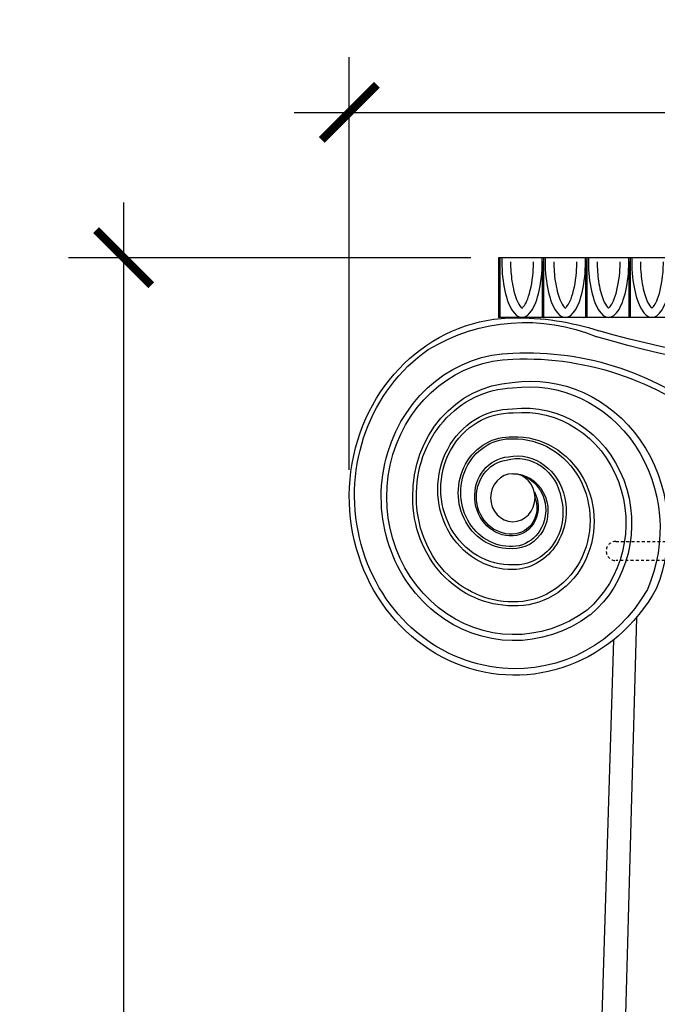
# Model space of a CAD drawing. Units: inches. Extents: x 1849 to 1974, y -2518 to -2345.
# Drawn here: x 1849 to 1876, y -2389 to -2347 of the extents above; entities that cross this region are included whole.
import ezdxf

# ---------------------------------------------------------------- set-up
doc = ezdxf.new("R2010")
doc.units = ezdxf.units.IN
doc.header["$MEASUREMENT"] = 0
doc.linetypes.add('HIDDEN2', pattern=[0.1875, 0.125, -0.0625])
doc.layers.get('0').update_dxf_attribs({"linetype": 'CONTINUOUS'})
doc.layers.get('DEFPOINTS').update_dxf_attribs({"linetype": 'CONTINUOUS'})
doc.layers.add('DIM', color=5, linetype='CONTINUOUS')
doc.layers.add('OBJECT', color=7, linetype='CONTINUOUS')
doc.styles.add('TECHNICAL', font='txt')
doc.dimstyles.new('1_24', dxfattribs={"dimscale": 0, "dimtxt": 2.375, "dimasz": 2.375, "dimexe": 2.375, "dimexo": 1.199219, "dimgap": 1.199219, "dimtad": 1, "dimtih": 1, "dimtoh": 1, "dimdec": 4, "dimzin": 0, "dimdsep": 46, "dimlunit": 4, "dimtxsty": 'TECHNICAL', "dimblk1": 'ARCHTICK', "dimblk2": 'ARCHTICK', "dimsah": 1, "dimcen": 0.0625, "dimdle": 2.375, "dimadec": 0, "dimazin": 0, "dimtfac": 1, "dimtdec": 4, "dimtofl": 0, "dimtmove": 0, "dimatfit": 3, "dimldrblk": 'ARCHTICK', "dimfxl": 1, "dimfrac": 2, "dimtolj": 1, "dimtzin": 0, "dimarcsym": 0})

# ---------------------------------------------------------------- blocks, each defined once
blk = doc.blocks.new('_ARCHTICK')
at = {"color": 0, "linetype": 'ByBlock', "const_width": 0.15}
blk.add_lwpolyline([(-0.5, -0.5), (0.5, 0.5)], dxfattribs=at)
blk = doc.blocks.new('*D2')
at = {"color": 0, "linetype": 'ByBlock', "transparency": 16777216}
for p, q in [((1862.704, -2366.214), (1862.704, -2348.436)), ((1905.675, -2366.214), (1905.675, -2348.436)), ((1860.329, -2350.811), (1908.05, -2350.811))]:
    blk.add_line(p, q, dxfattribs=at)
at = {"layer": 'DEFPOINTS', "color": 0, "linetype": 'ByBlock', "transparency": 16777216}
for p in [(1905.675, -2350.811), (1862.704, -2367.413), (1905.675, -2367.413)]:
    blk.add_point(p, dxfattribs=at)
at = {"color": 0, "linetype": 'ByBlock', "transparency": 16777216, "xscale": 2.375, "yscale": 2.375, "zscale": 2.375, "rotation": 180}
blk.add_blockref('_ARCHTICK', (1862.704, -2350.811), dxfattribs=at)
at = {"color": 0, "linetype": 'ByBlock', "transparency": 16777216, "xscale": 2.375, "yscale": 2.375, "zscale": 2.375}
blk.add_blockref('_ARCHTICK', (1905.675, -2350.811), dxfattribs=at)
at = {"color": 0, "linetype": 'ByBlock', "transparency": 16777216, "insert": (1884.19, -2348.378), "char_height": 2.375, "attachment_point": 5, "style": 'TECHNICAL'}
blk.add_mtext('\\A1;3\'-7"', dxfattribs=at)
blk = doc.blocks.new('*D3')
at = {"color": 0, "linetype": 'ByBlock', "transparency": 16777216}
for p, q in [((1852.984, -2354.699), (1852.984, -2428.66)), ((1867.94, -2357.074), (1850.609, -2357.074)), ((1852.984, -2507.431), (1852.984, -2433.47)), ((1868.083, -2505.056), (1850.609, -2505.056))]:
    blk.add_line(p, q, dxfattribs=at)
at = {"layer": 'DEFPOINTS', "color": 0, "linetype": 'ByBlock', "transparency": 16777216}
for p in [(1869.14, -2357.074), (1852.984, -2505.056), (1869.283, -2505.056)]:
    blk.add_point(p, dxfattribs=at)
at = {"color": 0, "linetype": 'ByBlock', "transparency": 16777216, "xscale": 2.375, "yscale": 2.375, "zscale": 2.375}
for p, rotation in [((1852.984, -2357.074), 90), ((1852.984, -2505.056), 270)]:
    blk.add_blockref('_ARCHTICK', p, dxfattribs=dict(at, rotation=rotation))
at = {"color": 0, "linetype": 'ByBlock', "transparency": 16777216, "insert": (1852.984, -2431.065), "char_height": 2.375, "attachment_point": 5, "style": 'TECHNICAL'}
blk.add_mtext('\\A1;12\'-4"', dxfattribs=at)

msp = doc.modelspace()

# ---------------------------------------------------------------- linework, layer by layer
at = {"layer": 'DIM', "linetype": 'HIDDEN2'}
for p, q in [((1874.18474, -2369.29325), (1876.41062, -2369.29325)), ((1876.29752, -2370.11825), (1874.18474, -2370.11825))]:
    msp.add_line(p, q, dxfattribs=at)
msp.add_arc((1874.18474, -2369.70575), 0.4125, 90, 270, dxfattribs=at)
at = {"layer": 'OBJECT'}
for p, q in [((1869.13951, -2357.07437), (1869.13951, -2359.64875)), ((1899.23951, -2357.07437), (1869.13951, -2357.07437)), ((1869.13951, -2357.07437), (1869.13951, -2359.58535)), ((1869.20636, -2359.58535), (1869.20636, -2357.07437)), ((1871.01728, -2357.22885), (1871.01728, -2359.58535)), ((1871.08412, -2359.58535), (1871.08412, -2357.07437)), ((1872.88253, -2357.14352), (1872.88253, -2359.58535)), ((1872.94938, -2359.58535), (1872.94938, -2357.07437)), ((1874.74779, -2357.22885), (1874.74779, -2359.58535)), ((1874.81463, -2359.58535), (1874.81463, -2357.07437)), ((1899.23951, -2359.64875), (1869.13951, -2359.64875)), ((1870.05094, -2359.64875), (1870.05094, -2359.64875)), ((1870.9267, -2359.64875), (1870.8591, -2359.64875)), ((1875.07258, -2372.57607), (1874.02476, -2410.87898)), ((1874.08072, -2373.5403), (1872.94577, -2410.87898))]:
    msp.add_line(p, q, dxfattribs=at)
for centre, major_axis, ratio, start_param, end_param in [((1870.14594, -2357.19966), (0, 2.4491), 0.35587427, 1.51961784, 4.76356747), ((1872.01119, -2357.19966), (0, 2.4491), 0.35587427, 1.51961784, 4.76356747), ((1873.87645, -2357.19966), (0, 2.4491), 0.35587427, 1.51961784, 4.76356747), ((1875.7417, -2357.19966), (0, 2.4491), 0.35587427, 1.51961784, 4.7353109), ((1869.17294, -2359.58535), (0, 0.0634), 0.52715062, 1.57079633, 4.71238898), ((1871.0507, -2359.58535), (0, 0.0634), 0.52715062, 1.57079633, 4.71238898), ((1872.91596, -2359.58535), (0, 0.0634), 0.52715062, 1.57079633, 4.71238898), ((1874.78121, -2359.58535), (0, 0.0634), 0.52715062, 1.57079633, 4.71238898)]:
    msp.add_ellipse(centre, major_axis=major_axis, ratio=ratio, start_param=start_param, end_param=end_param, dxfattribs=at)
at = {"layer": 'OBJECT', "extrusion": (0, 0, -1)}
for centre, major_axis, start_param, end_param in [((1870.2868, -2369.197), (0, 9.33366), 5.77805584, 6.64858247), ((1869.83054, -2367.36083), (0, 7.69846), 2.11404607, 6.29060583), ((1869.94842, -2372.75222), (0, 13.09004), 6.26670413, 6.57721572), ((1884.18951, -2317.32251), (0, 44.43957), 2.87772464, 3.40546067), ((1884.18951, -2318.90993), (0, 43.18029), 2.86760055, 3.41558476), ((1869.84379, -2367.30857), (0, 7.46591), 3.21871796, 5.71170014), ((1869.813, -2367.37642), (0, 6.19184), 2.53445535, 6.27197002), ((1870.37936, -2375.72052), (0, 14.5515), 6.23635084, 6.93569407), ((1869.813, -2367.37642), (0, 5.93412), 2.53445535, 6.27148292), ((1870.28558, -2376.10161), (0, 14.67037), 6.24364221, 6.96035881), ((1870.52567, -2368.77325), (0, 6.37858), 6.14685266, 8.26817543), ((1869.94308, -2367.31465), (0, 4.86658), 4.69607109, 6.23434954), ((1870.44135, -2368.74015), (0, 6.10514), 6.15786426, 8.29822786), ((1869.8578, -2367.2798), (0, 4.59882), 4.6834788, 6.25432435), ((1870.26101, -2368.52847), (0, 4.97666), 6.16873053, 8.76370853), ((1869.72128, -2367.04772), (0, 3.46338), 3.1298406, 6.28742609), ((1869.68099, -2367.03562), (0, 3.27592), 3.11159215, 6.31047749), ((1870.20024, -2368.51094), (0, 4.77337), 6.18423863, 8.75397439), ((1869.63004, -2367.20024), (0, 2.41088), 3.08203419, 6.33638767), ((1869.65639, -2367.19488), (0, 2.32218), 3.10530142, 6.32615101), ((1869.88023, -2368.43099), (0, 3.64099), 6.24415573, 9.46380754), ((1869.82765, -2368.38712), (0, 3.51332), 6.25891418, 9.44904909), ((1869.91856, -2367.89524), (0, 2.28245), 6.11113138, 7.64841944), ((1869.68836, -2367.35013), (0, 1.70954), 3.09730247, 6.19997708), ((1869.66595, -2367.37769), (0, 1.60098), 3.09319534, 6.14593566), ((1869.94252, -2367.79636), (0, 2.0704), 6.03039226, 7.6809173), ((1869.76793, -2367.99337), (0, 1.61512), 6.27033514, 9.45105332), ((1869.71227, -2367.9468), (0, 1.56891), 0.02509804, 3.12636791), ((1869.69452, -2367.8149), (0, 1.24501), 1.02043238, 3.08611247), ((1869.74872, -2367.4132), (0, 4.65601), 3.14159265, 4.71650008), ((1869.74136, -2367.42827), (0, 4.47114), 3.13981491, 4.7158641), ((1869.73726, -2367.84204), (0, 1.13476), 1.16496157, 3.14122402), ((1869.71507, -2367.99316), (0, 2.51815), 1.344988, 3.12276252), ((1869.82662, -2368.05928), (0, 2.25157), 1.29208422, 3.16782546), ((1869.88389, -2367.59705), (0, 7.18192), 2.12292851, 3.22782817)]:
    msp.add_ellipse(centre, major_axis=major_axis, ratio=0.9256943, start_param=start_param, end_param=end_param, dxfattribs=at)
msp.add_ellipse((1869.74872, -2367.4132), major_axis=(0, 1.03481), ratio=0.9256943, dxfattribs=at)
at = {"layer": 'OBJECT'}
for points, knots in [([(1869.6493, -2357.25222), (1869.65162, -2357.53691), (1869.67316, -2357.82013), (1869.75794, -2358.3908), (1869.82978, -2358.66709), (1869.9767, -2359.03393), (1870.04991, -2359.148), (1870.12098, -2359.22376), (1870.13725, -2359.23572), (1870.14594, -2359.24092)], [-1.54787441, -1.54787441, -1.54787441, -1.54787441, -1.17536816, -1.17536816, -0.72644818, -0.72644818, -0.36261498, -0.36261498, -0.21004012, -0.21004012, -0.21004012, -0.21004012]), ([(1870.14594, -2359.24092), (1870.16119, -2359.23179), (1870.20015, -2359.19968), (1870.29159, -2359.06661), (1870.34331, -2358.96789), (1870.50017, -2358.56084), (1870.58796, -2358.14612), (1870.63495, -2357.54989), (1870.64136, -2357.40125), (1870.64258, -2357.25222)], [0.21004012, 0.21004012, 0.21004012, 0.21004012, 0.47784494, 0.47784494, 0.74564976, 0.74564976, 1.35287599, 1.35287599, 1.54787441, 1.54787441, 1.54787441, 1.54787441]), ([(1871.51455, -2357.25222), (1871.51687, -2357.53691), (1871.53842, -2357.82013), (1871.62319, -2358.3908), (1871.69503, -2358.66709), (1871.84196, -2359.03393), (1871.91517, -2359.148), (1871.98623, -2359.22376), (1872.0025, -2359.23572), (1872.01119, -2359.24092)], [-1.54787441, -1.54787441, -1.54787441, -1.54787441, -1.17536816, -1.17536816, -0.72644818, -0.72644818, -0.36261498, -0.36261498, -0.21004012, -0.21004012, -0.21004012, -0.21004012]), ([(1872.01119, -2359.24092), (1872.02644, -2359.23179), (1872.0654, -2359.19968), (1872.15684, -2359.06661), (1872.20856, -2358.96789), (1872.36542, -2358.56084), (1872.45322, -2358.14612), (1872.5002, -2357.54989), (1872.50662, -2357.40125), (1872.50783, -2357.25222)], [0.21004012, 0.21004012, 0.21004012, 0.21004012, 0.47784494, 0.47784494, 0.74564976, 0.74564976, 1.35287599, 1.35287599, 1.54787441, 1.54787441, 1.54787441, 1.54787441]), ([(1873.37981, -2357.25222), (1873.38213, -2357.53691), (1873.40367, -2357.82013), (1873.48844, -2358.3908), (1873.56029, -2358.66709), (1873.70721, -2359.03393), (1873.78042, -2359.148), (1873.85149, -2359.22376), (1873.86776, -2359.23572), (1873.87645, -2359.24092)], [-1.54787441, -1.54787441, -1.54787441, -1.54787441, -1.17536816, -1.17536816, -0.72644818, -0.72644818, -0.36261498, -0.36261498, -0.21004012, -0.21004012, -0.21004012, -0.21004012]), ([(1873.87645, -2359.24092), (1873.8917, -2359.23179), (1873.93066, -2359.19968), (1874.0221, -2359.06661), (1874.07382, -2358.96789), (1874.23068, -2358.56084), (1874.31847, -2358.14612), (1874.36546, -2357.54989), (1874.37187, -2357.40125), (1874.37309, -2357.25222)], [0.21004012, 0.21004012, 0.21004012, 0.21004012, 0.47784494, 0.47784494, 0.74564976, 0.74564976, 1.35287599, 1.35287599, 1.54787441, 1.54787441, 1.54787441, 1.54787441]), ([(1875.24506, -2357.25222), (1875.24738, -2357.53691), (1875.26893, -2357.82013), (1875.3537, -2358.3908), (1875.42554, -2358.66709), (1875.57247, -2359.03393), (1875.64568, -2359.148), (1875.71674, -2359.22376), (1875.73301, -2359.23572), (1875.7417, -2359.24092)], [-1.54787441, -1.54787441, -1.54787441, -1.54787441, -1.17536816, -1.17536816, -0.72644818, -0.72644818, -0.36261498, -0.36261498, -0.21004012, -0.21004012, -0.21004012, -0.21004012]), ([(1875.7417, -2359.24092), (1875.75695, -2359.23179), (1875.79591, -2359.19968), (1875.88735, -2359.06661), (1875.93907, -2358.96789), (1876.09593, -2358.56084), (1876.18373, -2358.14612), (1876.23071, -2357.54989), (1876.23713, -2357.40125), (1876.23834, -2357.25222)], [0.21004012, 0.21004012, 0.21004012, 0.21004012, 0.47784494, 0.47784494, 0.74564976, 0.74564976, 1.35287599, 1.35287599, 1.54787441, 1.54787441, 1.54787441, 1.54787441])]:
    msp.add_open_spline(points, degree=3, knots=knots, dxfattribs=at)
for p in [(1870.9267, -2359.64875), (1872.81296, -2359.64875)]:
    msp.add_point(p, dxfattribs=at)

# ---------------------------------------------------------------- dimensions: what is measured, and where the dimension line sits
at = {"layer": 'DIM'}
dim = msp.add_linear_dim(base=(1905.67474, -2350.81144), p1=(1862.70428, -2367.4132), p2=(1905.67474, -2367.4132), dimstyle='1_24', override={"dimscale": 1}, dxfattribs=at)
dim.commit()
dim.dimension.update_dxf_attribs({"geometry": '*D2', "text_midpoint": (1884.18951, -2350.81144), "dimtype": 160})
dim = msp.add_linear_dim(base=(1852.98388, -2505.05575), p1=(1869.13951, -2357.07437), p2=(1869.28257, -2505.05575), angle=90, dimstyle='1_24', override={"dimscale": 1}, dxfattribs=at)
dim.commit()
dim.dimension.update_dxf_attribs({"geometry": '*D3', "text_midpoint": (1852.98388, -2431.06506)})

doc.saveas('drawing.dxf')
